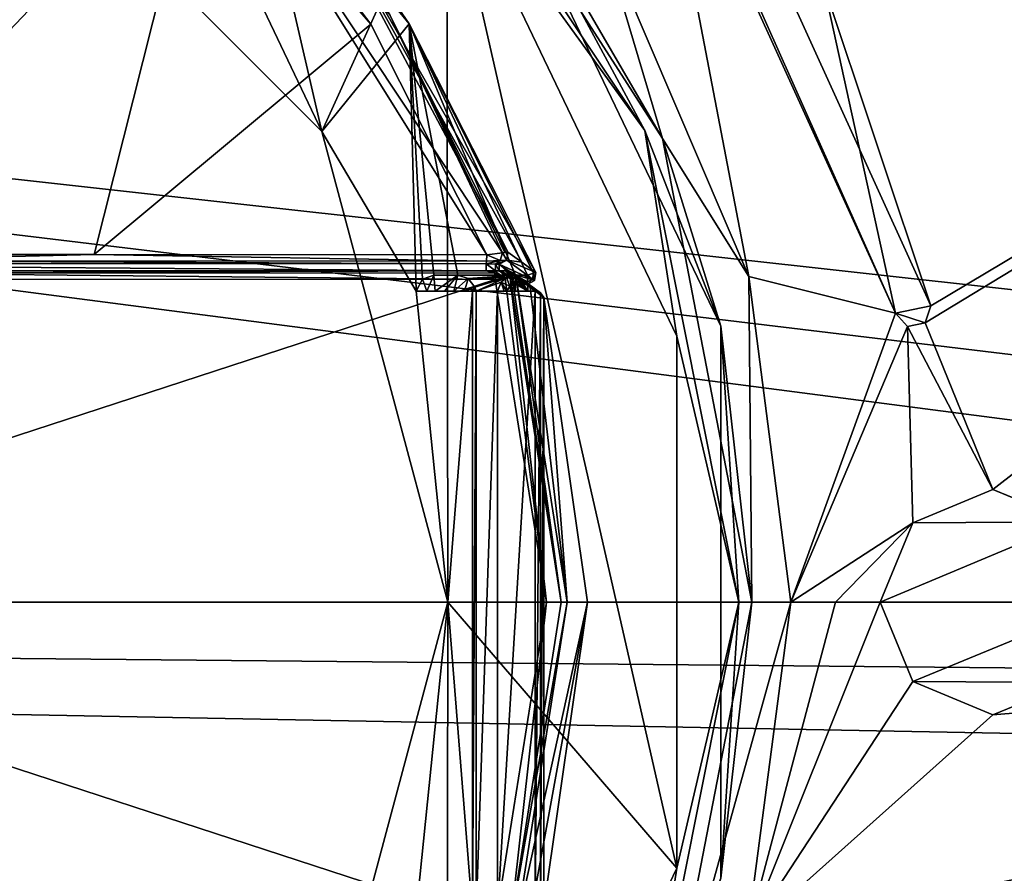
# Model space of a CAD drawing. Units: millimetres. Extents: x -92 to 92, y -92 to 92.
# Drawn here: x 39 to 61, y -6 to 13 of the extents above; entities that cross this region are included whole.
import ezdxf

# ---------------------------------------------------------------- set-up
doc = ezdxf.new("R2010")
doc.units = ezdxf.units.MM
doc.header["$LTSCALE"] = 65.185185
for name, color, linetype in [('1', 7, 'CONTINUOUS'), ('142', 7, 'CONTINUOUS'), ('144', 7, 'CONTINUOUS'), ('150', 7, 'CONTINUOUS'), ('151', 7, 'CONTINUOUS'), ('166', 7, 'CONTINUOUS'), ('167', 7, 'CONTINUOUS'), ('168', 7, 'CONTINUOUS'), ('174', 7, 'CONTINUOUS'), ('175', 7, 'CONTINUOUS'), ('176', 7, 'CONTINUOUS'), ('177', 7, 'CONTINUOUS'), ('191', 7, 'CONTINUOUS'), ('2', 7, 'CONTINUOUS'), ('220', 7, 'CONTINUOUS'), ('222', 7, 'CONTINUOUS'), ('224', 7, 'CONTINUOUS'), ('227', 7, 'CONTINUOUS'), ('228', 7, 'CONTINUOUS'), ('229', 7, 'CONTINUOUS'), ('237', 7, 'CONTINUOUS'), ('238', 7, 'CONTINUOUS'), ('243', 7, 'CONTINUOUS'), ('244', 7, 'CONTINUOUS'), ('245', 7, 'CONTINUOUS'), ('246', 7, 'CONTINUOUS'), ('247', 7, 'CONTINUOUS'), ('248', 7, 'CONTINUOUS'), ('263', 7, 'CONTINUOUS'), ('264', 7, 'CONTINUOUS'), ('265', 7, 'CONTINUOUS'), ('266', 7, 'CONTINUOUS'), ('269', 7, 'CONTINUOUS'), ('270', 7, 'CONTINUOUS'), ('271', 7, 'CONTINUOUS'), ('282', 7, 'CONTINUOUS'), ('84', 7, 'CONTINUOUS'), ('85', 7, 'CONTINUOUS'), ('86', 7, 'CONTINUOUS'), ('87', 7, 'CONTINUOUS'), ('89', 7, 'CONTINUOUS'), ('92', 7, 'CONTINUOUS')]:
    doc.layers.add(name, color=color, linetype=linetype)

msp = doc.modelspace()

# ---------------------------------------------------------------- linework, layer by layer
at = {"layer": '1', "color": 7, "linetype": 'Continuous'}
for points in [[(56.517, 0, 90.351), (55.545, -7.376, 90.368), (57.508, 0, 90.318), (56.517, 0, 90.351)], [(57.508, 0, 90.318), (55.545, -7.376, 90.368), (58.5, 0, 90.283), (57.508, 0, 90.318)], [(58.5, 0, 90.283), (55.545, -7.376, 90.368), (59.224, -1.759, 90.256), (58.5, 0, 90.283)], [(61, -2.5, 90.191), (55.545, -7.376, 90.368), (91.342, 0, 88.767), (61, -2.5, 90.191)], [(91.342, 0, 88.767), (55.545, -7.376, 90.368), (88.23, -23.641, 88.767), (91.342, 0, 88.767)], [(62.752, -1.783, 90.126), (61, -2.5, 90.191), (91.342, 0, 88.767), (62.752, -1.783, 90.126)], [(59.224, -1.759, 90.256), (55.545, -7.376, 90.368), (61, -2.5, 90.191), (59.224, -1.759, 90.256)]]:
    msp.add_3dface(points, dxfattribs=at)
at = {"layer": '142', "color": 253, "linetype": 'Continuous', "true_color": 0xababab}
for points in [[(46.1, 10.45, 96.1), (38.45, 18.099, 96.1), (44.569, 17.082, 96.1), (46.1, 10.45, 96.1)], [(48.04, 12.838, 96.1), (46.1, 10.45, 96.1), (44.569, 17.082, 96.1), (48.04, 12.838, 96.1)], [(48.192, 6.905, 96.1), (46.1, 10.45, 96.1), (48.04, 12.838, 96.1), (48.192, 6.905, 96.1)], [(49.121, 7.257, 96.1), (48.588, 7.257, 96.1), (48.04, 12.838, 96.1), (49.121, 7.257, 96.1)], [(48.588, 7.257, 96.1), (48.338, 7.17, 96.1), (48.04, 12.838, 96.1), (48.588, 7.257, 96.1)], [(50.4, 7.257, 96.1), (49.121, 7.257, 96.1), (48.04, 12.838, 96.1), (50.4, 7.257, 96.1)], [(48.338, 7.17, 96.1), (48.192, 6.905, 96.1), (48.04, 12.838, 96.1), (48.338, 7.17, 96.1)], [(50.665, 7.257, 96.1), (50.4, 7.257, 96.1), (48.04, 12.838, 96.1), (50.665, 7.257, 96.1)], [(46.1, 10.45, 96.1), (48.192, 6.905, 96.1), (48.899, 0, 96.1), (46.1, 10.45, 96.1)], [(49.35, 7.184, 96.1), (49.121, 7.257, 96.1), (50.4, 7.257, 96.1), (49.35, 7.184, 96.1)], [(50.203, 7.205, 96.1), (49.35, 7.184, 96.1), (50.4, 7.257, 96.1), (50.203, 7.205, 96.1)], [(49.497, 6.993, 96.1), (49.35, 7.184, 96.1), (50.203, 7.205, 96.1), (49.497, 6.993, 96.1)], [(49.529, 6.905, 96.1), (49.497, 6.993, 96.1), (50.203, 7.205, 96.1), (49.529, 6.905, 96.1)], [(50.083, 7.101, 96.1), (49.529, 6.905, 96.1), (50.203, 7.205, 96.1), (50.083, 7.101, 96.1)], [(50.003, 6.905, 96.1), (49.529, 6.905, 96.1), (50.083, 7.101, 96.1), (50.003, 6.905, 96.1)], [(48.192, 6.905, 96.1), (49.448, 6.905, 96.1), (48.899, 0, 96.1), (48.192, 6.905, 96.1)], [(49.448, 6.905, 96.1), (49.448, -6.905, 96.1), (48.899, 0, 96.1), (49.448, 6.905, 96.1)], [(49.448, 6.905, 96.1), (49.529, 6.905, 96.1), (49.448, -6.905, 96.1), (49.448, 6.905, 96.1)], [(49.448, -6.905, 96.1), (49.529, 6.905, 96.1), (49.529, -6.905, 96.1), (49.448, -6.905, 96.1)], [(49.529, -6.905, 96.1), (49.529, 6.905, 96.1), (50.003, 6.905, 96.1), (49.529, -6.905, 96.1)], [(49.529, -6.905, 96.1), (50.003, 6.905, 96.1), (50.003, -6.905, 96.1), (49.529, -6.905, 96.1)], [(50.003, -6.905, 96.1), (50.003, 6.905, 96.1), (50.836, 6.905, 96.1), (50.003, -6.905, 96.1)], [(50.836, -6.905, 96.1), (50.003, -6.905, 96.1), (50.836, 6.905, 96.1), (50.836, -6.905, 96.1)], [(50.956, 6.865, 96.1), (50.836, -6.905, 96.1), (50.836, 6.905, 96.1), (50.956, 6.865, 96.1)], [(50.956, -6.865, 96.1), (50.836, -6.905, 96.1), (50.956, 6.865, 96.1), (50.956, -6.865, 96.1)], [(51.028, 6.761, 96.1), (50.956, -6.865, 96.1), (50.956, 6.865, 96.1), (51.028, 6.761, 96.1)], [(51.028, -6.761, 96.1), (50.956, -6.865, 96.1), (51.028, 6.761, 96.1), (51.028, -6.761, 96.1)], [(52, 0, 96.1), (51.028, -6.761, 96.1), (51.028, 6.761, 96.1), (52, 0, 96.1)], [(48.899, 0, 96.1), (48.192, -6.905, 96.1), (46.1, -10.45, 96.1), (48.899, 0, 96.1)], [(49.448, -6.905, 96.1), (48.192, -6.905, 96.1), (48.899, 0, 96.1), (49.448, -6.905, 96.1)]]:
    msp.add_3dface(points, dxfattribs=at)
at = {"layer": '144', "color": 253, "linetype": 'Continuous', "true_color": 0xababab}
for points in [[(38.714, 20.452, 148.21), (34.422, 7.72, 148.932), (43.431, 17.174, 148.21), (38.714, 20.452, 148.21)], [(34.422, 7.72, 148.932), (41.043, 7.718, 148.717), (43.431, 17.174, 148.21), (34.422, 7.72, 148.932)], [(43.431, 17.174, 148.21), (41.043, 7.718, 148.717), (47.192, 12.834, 148.21), (43.431, 17.174, 148.21)], [(41.043, 7.718, 148.717), (49.762, 7.713, 148.21), (47.192, 12.834, 148.21), (41.043, 7.718, 148.717)]]:
    msp.add_3dface(points, dxfattribs=at)
at = {"layer": '150', "color": 253, "linetype": 'Continuous', "true_color": 0xababab}
for points in [[(50.543, 7.546, 122.159), (50.855, 7.318, 96.302), (45.798, 16.098, 96.302), (50.543, 7.546, 122.159)], [(50.23, 7.771, 147.716), (50.543, 7.546, 122.159), (45.798, 16.098, 96.302), (50.23, 7.771, 147.716)], [(47.62, 13.024, 147.716), (50.23, 7.771, 147.716), (45.798, 16.098, 96.302), (47.62, 13.024, 147.716)]]:
    msp.add_3dface(points, dxfattribs=at)
at = {"layer": '151', "color": 253, "linetype": 'Continuous', "true_color": 0xababab}
for points in [[(43.431, 17.174, 148.21), (47.192, 12.834, 148.21), (43.783, 17.294, 148.055), (43.431, 17.174, 148.21)], [(47.192, 12.834, 148.21), (49.762, 7.713, 148.21), (43.783, 17.294, 148.055), (47.192, 12.834, 148.21)], [(43.783, 17.294, 148.055), (49.762, 7.713, 148.21), (50.11, 7.758, 148.034), (43.783, 17.294, 148.055)], [(47.62, 13.024, 147.716), (43.783, 17.294, 148.055), (50.11, 7.758, 148.034), (47.62, 13.024, 147.716)], [(50.23, 7.771, 147.716), (47.62, 13.024, 147.716), (50.161, 7.764, 147.964), (50.23, 7.771, 147.716)], [(47.62, 13.024, 147.716), (50.11, 7.758, 148.034), (50.161, 7.764, 147.964), (47.62, 13.024, 147.716)]]:
    msp.add_3dface(points, dxfattribs=at)
at = {"layer": '166', "color": 253, "linetype": 'Continuous', "true_color": 0xababab}
for points in [[(41.043, 7.718, 148.717), (34.422, 7.72, 148.932), (35.258, 7.575, 148.857), (41.043, 7.718, 148.717)], [(41.043, 7.718, 148.717), (35.258, 7.575, 148.857), (49.757, 7.569, 148.154), (41.043, 7.718, 148.717)], [(49.762, 7.713, 148.21), (41.043, 7.718, 148.717), (49.757, 7.569, 148.154), (49.762, 7.713, 148.21)], [(28, 7.515, 148.802), (49.747, 7.508, 148.013), (35.258, 7.575, 148.857), (28, 7.515, 148.802)], [(35.258, 7.575, 148.857), (49.747, 7.508, 148.013), (49.757, 7.569, 148.154), (35.258, 7.575, 148.857)]]:
    msp.add_3dface(points, dxfattribs=at)
at = {"layer": '167', "color": 253, "linetype": 'Continuous', "true_color": 0xababab}
for points in [[(49.762, 7.713, 148.21), (49.757, 7.569, 148.154), (50.063, 7.583, 148.03), (49.762, 7.713, 148.21)], [(50.11, 7.758, 148.034), (49.762, 7.713, 148.21), (50.063, 7.583, 148.03), (50.11, 7.758, 148.034)], [(50.11, 7.758, 148.034), (50.063, 7.583, 148.03), (50.205, 7.59, 147.717), (50.11, 7.758, 148.034)], [(50.11, 7.758, 148.034), (50.23, 7.771, 147.716), (50.161, 7.764, 147.964), (50.11, 7.758, 148.034)], [(50.23, 7.771, 147.716), (50.11, 7.758, 148.034), (50.205, 7.59, 147.717), (50.23, 7.771, 147.716)], [(49.757, 7.569, 148.154), (49.747, 7.508, 148.013), (50.063, 7.583, 148.03), (49.757, 7.569, 148.154)], [(49.747, 7.508, 148.013), (49.957, 7.507, 147.917), (50.063, 7.583, 148.03), (49.747, 7.508, 148.013)], [(49.957, 7.507, 147.917), (50.039, 7.505, 147.716), (50.205, 7.59, 147.717), (49.957, 7.507, 147.917)], [(50.063, 7.583, 148.03), (49.957, 7.507, 147.917), (50.205, 7.59, 147.717), (50.063, 7.583, 148.03)]]:
    msp.add_3dface(points, dxfattribs=at)
at = {"layer": '168', "color": 253, "linetype": 'Continuous', "true_color": 0xababab}
for points in [[(50.543, 7.546, 122.159), (50.23, 7.771, 147.716), (50.205, 7.59, 147.717), (50.543, 7.546, 122.159)], [(50.205, 7.59, 147.717), (50.039, 7.505, 147.716), (50.826, 7.139, 96.303), (50.205, 7.59, 147.717)], [(50.039, 7.505, 147.716), (50.354, 7.282, 122.091), (50.826, 7.139, 96.303), (50.039, 7.505, 147.716)], [(50.855, 7.318, 96.302), (50.543, 7.546, 122.159), (50.205, 7.59, 147.717), (50.855, 7.318, 96.302)], [(50.855, 7.318, 96.302), (50.205, 7.59, 147.717), (50.826, 7.139, 96.303), (50.855, 7.318, 96.302)], [(50.672, 7.057, 96.302), (50.826, 7.139, 96.303), (50.354, 7.282, 122.091), (50.672, 7.057, 96.302)]]:
    msp.add_3dface(points, dxfattribs=at)
at = {"layer": '174', "color": 253, "linetype": 'Continuous', "true_color": 0xababab}
for points in [[(48.04, 12.838, 96.1), (44.569, 17.082, 96.1), (45.798, 16.098, 96.302), (48.04, 12.838, 96.1)], [(50.855, 7.318, 96.302), (48.04, 12.838, 96.1), (45.798, 16.098, 96.302), (50.855, 7.318, 96.302)], [(50.665, 7.257, 96.1), (48.04, 12.838, 96.1), (50.804, 7.301, 96.163), (50.665, 7.257, 96.1)], [(48.04, 12.838, 96.1), (50.855, 7.318, 96.302), (50.804, 7.301, 96.163), (48.04, 12.838, 96.1)]]:
    msp.add_3dface(points, dxfattribs=at)
at = {"layer": '175', "color": 253, "linetype": 'Continuous', "true_color": 0xababab}
for points in [[(50.665, 7.257, 96.1), (50.804, 7.301, 96.163), (50.78, 7.173, 96.16), (50.665, 7.257, 96.1)], [(50.665, 7.257, 96.1), (50.78, 7.173, 96.16), (50.665, 7.111, 96.163), (50.665, 7.257, 96.1)], [(50.804, 7.301, 96.163), (50.826, 7.139, 96.303), (50.78, 7.173, 96.16), (50.804, 7.301, 96.163)], [(50.855, 7.318, 96.302), (50.826, 7.139, 96.303), (50.804, 7.301, 96.163), (50.855, 7.318, 96.302)], [(50.78, 7.173, 96.16), (50.672, 7.057, 96.302), (50.665, 7.111, 96.163), (50.78, 7.173, 96.16)], [(50.826, 7.139, 96.303), (50.672, 7.057, 96.302), (50.78, 7.173, 96.16), (50.826, 7.139, 96.303)]]:
    msp.add_3dface(points, dxfattribs=at)
at = {"layer": '176', "color": 253, "linetype": 'Continuous', "true_color": 0xababab}
for points in [[(50.4, 7.257, 96.1), (50.665, 7.257, 96.1), (50.665, 7.111, 96.163), (50.4, 7.257, 96.1)], [(50.4, 7.257, 96.1), (50.665, 7.111, 96.163), (50.4, 7.115, 96.159), (50.4, 7.257, 96.1)], [(50.665, 7.111, 96.163), (50.672, 7.057, 96.302), (50.4, 7.115, 96.159), (50.665, 7.111, 96.163)], [(50.672, 7.057, 96.302), (50.4, 7.057, 96.302), (50.4, 7.115, 96.159), (50.672, 7.057, 96.302)]]:
    msp.add_3dface(points, dxfattribs=at)
at = {"layer": '177', "color": 253, "linetype": 'Continuous', "true_color": 0xababab}
for points in [[(50.203, 7.205, 96.1), (50.4, 7.257, 96.1), (50.277, 7.015, 96.301), (50.203, 7.205, 96.1)], [(50.4, 7.257, 96.1), (50.4, 7.115, 96.159), (50.277, 7.015, 96.301), (50.4, 7.257, 96.1)], [(50.003, 6.905, 96.1), (50.083, 7.101, 96.1), (50.147, 6.905, 96.16), (50.003, 6.905, 96.1)], [(50.083, 7.101, 96.1), (50.203, 7.205, 96.1), (50.277, 7.015, 96.301), (50.083, 7.101, 96.1)], [(50.147, 6.905, 96.16), (50.083, 7.101, 96.1), (50.206, 6.907, 96.3), (50.147, 6.905, 96.16)], [(50.206, 6.907, 96.3), (50.083, 7.101, 96.1), (50.277, 7.015, 96.301), (50.206, 6.907, 96.3)], [(50.4, 7.115, 96.159), (50.4, 7.057, 96.302), (50.277, 7.015, 96.301), (50.4, 7.115, 96.159)]]:
    msp.add_3dface(points, dxfattribs=at)
at = {"layer": '191', "color": 253, "linetype": 'Continuous', "true_color": 0xababab}
for points in [[(49.747, 7.358, 148.013), (28, 7.365, 148.802), (35.321, 7.311, 148.86), (49.747, 7.358, 148.013)], [(49.944, 7.305, 148.146), (49.747, 7.358, 148.013), (35.321, 7.311, 148.86), (49.944, 7.305, 148.146)], [(37.303, 7.168, 148.87), (49.949, 7.163, 148.21), (35.321, 7.311, 148.86), (37.303, 7.168, 148.87)], [(49.949, 7.163, 148.21), (49.944, 7.305, 148.146), (35.321, 7.311, 148.86), (49.949, 7.163, 148.21)], [(49.841, 7.358, 148.016), (49.747, 7.358, 148.013), (49.944, 7.305, 148.146), (49.841, 7.358, 148.016)], [(49.934, 7.358, 148.009), (49.841, 7.358, 148.016), (49.944, 7.305, 148.146), (49.934, 7.358, 148.009)]]:
    msp.add_3dface(points, dxfattribs=at)
at = {"layer": '2', "color": 7, "linetype": 'Continuous'}
for points in [[(53.729, 19.527, 90.329), (59.622, 6.582, 90.23), (88.23, 23.641, 88.767), (53.729, 19.527, 90.329)], [(59.622, 6.582, 90.23), (59.496, 6.201, 90.236), (88.23, 23.641, 88.767), (59.622, 6.582, 90.23)], [(88.23, 23.641, 88.767), (59.496, 6.201, 90.236), (61, 2.5, 90.191), (88.23, 23.641, 88.767)], [(62.769, 1.767, 90.126), (88.23, 23.641, 88.767), (61, 2.5, 90.191), (62.769, 1.767, 90.126)], [(52.271, 14.969, 90.423), (55.584, 7.227, 90.367), (53.402, 18.628, 90.35), (52.271, 14.969, 90.423)], [(55.584, 7.227, 90.367), (58.839, 6.418, 90.259), (53.402, 18.628, 90.35), (55.584, 7.227, 90.367)], [(56.517, 0, 90.351), (58.839, 6.418, 90.259), (55.584, 7.227, 90.367), (56.517, 0, 90.351)], [(58.839, 6.418, 90.259), (56.517, 0, 90.351), (59.104, 6.121, 90.25), (58.839, 6.418, 90.259)], [(59.496, 6.201, 90.236), (59.104, 6.121, 90.25), (61, 2.5, 90.191), (59.496, 6.201, 90.236)], [(59.104, 6.121, 90.25), (56.517, 0, 90.351), (59.223, 1.759, 90.256), (59.104, 6.121, 90.25)], [(61, 2.5, 90.191), (59.104, 6.121, 90.25), (59.223, 1.759, 90.256), (61, 2.5, 90.191)], [(56.517, 0, 90.351), (57.508, 0, 90.318), (59.223, 1.759, 90.256), (56.517, 0, 90.351)], [(57.508, 0, 90.318), (58.5, 0, 90.283), (59.223, 1.759, 90.256), (57.508, 0, 90.318)]]:
    msp.add_3dface(points, dxfattribs=at)
at = {"layer": '220', "color": 7, "linetype": 'Continuous'}
for points in [[(38.45, 18.1, 94.6), (46.1, 10.45, 94.6), (39.66, 23.964, 94.6), (38.45, 18.1, 94.6)], [(39.66, 23.964, 94.6), (46.1, 10.45, 94.6), (48.879, 16.561, 94.6), (39.66, 23.964, 94.6)], [(46.1, 10.45, 94.6), (48.9, 0, 94.6), (48.879, 16.561, 94.6), (46.1, 10.45, 94.6)], [(48.879, 16.561, 94.6), (48.9, 0, 94.6), (53.987, -5.909, 94.6), (48.879, 16.561, 94.6)], [(53.987, 5.906, 94.6), (48.879, 16.561, 94.6), (53.987, -5.909, 94.6), (53.987, 5.906, 94.6)], [(48.9, 0, 94.6), (46.1, -10.45, 94.6), (48.878, -16.563, 94.6), (48.9, 0, 94.6)], [(53.987, -5.909, 94.6), (48.9, 0, 94.6), (48.878, -16.563, 94.6), (53.987, -5.909, 94.6)]]:
    msp.add_3dface(points, dxfattribs=at)
at = {"layer": '222', "color": 7, "linetype": 'Continuous'}
for points in [[(53.662, 10.294, 90.414), (48.037, 19.053, 90.508), (49.663, 17.182, 93.6), (53.662, 10.294, 90.414)], [(54.962, 6.128, 93.6), (53.662, 10.294, 90.414), (49.663, 17.182, 93.6), (54.962, 6.128, 93.6)], [(55.65, 0, 90.381), (53.662, 10.294, 90.414), (54.962, 6.128, 93.6), (55.65, 0, 90.381)], [(54.962, -6.131, 93.6), (55.65, 0, 90.381), (54.962, 6.128, 93.6), (54.962, -6.131, 93.6)], [(53.653, -10.317, 90.414), (55.65, 0, 90.381), (54.962, -6.131, 93.6), (53.653, -10.317, 90.414)]]:
    msp.add_3dface(points, dxfattribs=at)
at = {"layer": '224', "color": 7, "linetype": 'Continuous'}
for points in [[(48.879, 16.561, 94.6), (53.275, 10.469, 94.307), (47.344, 19.344, 94.307), (48.879, 16.561, 94.6)], [(53.275, 10.469, 94.307), (49.663, 17.182, 93.6), (47.344, 19.344, 94.307), (53.275, 10.469, 94.307)], [(54.962, 6.128, 93.6), (49.663, 17.182, 93.6), (53.275, 10.469, 94.307), (54.962, 6.128, 93.6)], [(48.879, 16.561, 94.6), (53.987, 5.906, 94.6), (53.275, 10.469, 94.307), (48.879, 16.561, 94.6)], [(53.987, 5.906, 94.6), (55.357, 0, 94.307), (53.275, 10.469, 94.307), (53.987, 5.906, 94.6)], [(55.357, 0, 94.307), (54.962, 6.128, 93.6), (53.275, 10.469, 94.307), (55.357, 0, 94.307)], [(54.962, -6.131, 93.6), (54.962, 6.128, 93.6), (55.357, 0, 94.307), (54.962, -6.131, 93.6)], [(53.987, 5.906, 94.6), (53.987, -5.909, 94.6), (55.357, 0, 94.307), (53.987, 5.906, 94.6)], [(53.987, -5.909, 94.6), (53.275, -10.469, 94.307), (55.357, 0, 94.307), (53.987, -5.909, 94.6)], [(53.275, -10.469, 94.307), (54.962, -6.131, 93.6), (55.357, 0, 94.307), (53.275, -10.469, 94.307)], [(53.987, -5.909, 94.6), (48.878, -16.563, 94.6), (53.275, -10.469, 94.307), (53.987, -5.909, 94.6)]]:
    msp.add_3dface(points, dxfattribs=at)
at = {"layer": '227', "linetype": 'Continuous'}
for points in [[(49.747, 7.508, 148.013), (28, 7.515, 148.802), (49.747, 7.358, 148.013), (49.747, 7.508, 148.013)], [(49.747, 7.358, 148.013), (28, 7.515, 148.802), (28, 7.365, 148.802), (49.747, 7.358, 148.013)]]:
    msp.add_3dface(points, dxfattribs=at)
at = {"layer": '228', "linetype": 'Continuous'}
for points in [[(49.957, 7.507, 147.917), (49.747, 7.508, 148.013), (49.957, 7.357, 147.916), (49.957, 7.507, 147.917)], [(49.747, 7.508, 148.013), (49.747, 7.358, 148.013), (49.957, 7.357, 147.916), (49.747, 7.508, 148.013)], [(50.039, 7.505, 147.716), (49.957, 7.507, 147.917), (50.039, 7.355, 147.716), (50.039, 7.505, 147.716)], [(50.039, 7.355, 147.716), (49.957, 7.507, 147.917), (49.957, 7.357, 147.916), (50.039, 7.355, 147.716)]]:
    msp.add_3dface(points, dxfattribs=at)
at = {"layer": '229', "linetype": 'Continuous'}
for points in [[(50.354, 7.282, 122.091), (50.039, 7.505, 147.716), (50.672, 6.907, 96.302), (50.354, 7.282, 122.091)], [(50.039, 7.505, 147.716), (50.039, 7.355, 147.716), (50.672, 6.907, 96.302), (50.039, 7.505, 147.716)], [(50.672, 7.057, 96.302), (50.354, 7.282, 122.091), (50.672, 6.907, 96.302), (50.672, 7.057, 96.302)]]:
    msp.add_3dface(points, dxfattribs=at)
at = {"layer": '237', "linetype": 'Continuous'}
for points in [[(50.4, 7.057, 96.302), (50.672, 7.057, 96.302), (50.672, 6.907, 96.302), (50.4, 7.057, 96.302)], [(50.4, 7.057, 96.302), (50.672, 6.907, 96.302), (50.4, 6.907, 96.302), (50.4, 7.057, 96.302)]]:
    msp.add_3dface(points, dxfattribs=at)
at = {"layer": '238', "linetype": 'Continuous'}
for points in [[(50.206, 6.907, 96.3), (50.277, 7.015, 96.301), (50.297, 6.907, 96.302), (50.206, 6.907, 96.3)], [(50.277, 7.015, 96.301), (50.4, 7.057, 96.302), (50.297, 6.907, 96.302), (50.277, 7.015, 96.301)], [(50.4, 7.057, 96.302), (50.4, 6.907, 96.302), (50.297, 6.907, 96.302), (50.4, 7.057, 96.302)]]:
    msp.add_3dface(points, dxfattribs=at)
at = {"layer": '243', "linetype": 'Continuous'}
msp.add_3dface([(49.497, 6.993, 96.1), (49.529, 6.905, 96.1), (49.448, 6.905, 96.1), (49.497, 6.993, 96.1)], dxfattribs=at)
at = {"layer": '244', "linetype": 'Continuous'}
for points in [[(49.121, 7.257, 96.1), (49.35, 7.184, 96.1), (49.031, 6.905, 96.152), (49.121, 7.257, 96.1)], [(49.031, 6.905, 96.152), (49.35, 7.184, 96.1), (49.266, 6.905, 96.15), (49.031, 6.905, 96.152)], [(49.35, 7.184, 96.1), (49.497, 6.993, 96.1), (49.266, 6.905, 96.15), (49.35, 7.184, 96.1)], [(49.497, 6.993, 96.1), (49.448, 6.905, 96.1), (49.266, 6.905, 96.15), (49.497, 6.993, 96.1)]]:
    msp.add_3dface(points, dxfattribs=at)
at = {"layer": '245', "linetype": 'Continuous'}
for points in [[(48.588, 7.257, 96.1), (49.121, 7.257, 96.1), (48.617, 6.905, 96.134), (48.588, 7.257, 96.1)], [(48.617, 6.905, 96.134), (49.121, 7.257, 96.1), (48.823, 6.905, 96.143), (48.617, 6.905, 96.134)], [(49.121, 7.257, 96.1), (49.031, 6.905, 96.152), (48.823, 6.905, 96.143), (49.121, 7.257, 96.1)]]:
    msp.add_3dface(points, dxfattribs=at)
at = {"layer": '246', "linetype": 'Continuous'}
for points in [[(48.338, 7.17, 96.1), (48.588, 7.257, 96.1), (48.434, 6.905, 96.122), (48.338, 7.17, 96.1)], [(48.588, 7.257, 96.1), (48.617, 6.905, 96.134), (48.434, 6.905, 96.122), (48.588, 7.257, 96.1)], [(48.192, 6.905, 96.1), (48.338, 7.17, 96.1), (48.434, 6.905, 96.122), (48.192, 6.905, 96.1)]]:
    msp.add_3dface(points, dxfattribs=at)
at = {"layer": '247', "linetype": 'Continuous'}
for points in [[(53.662, 10.294, 90.414), (52.271, 14.969, 90.423), (48.037, 19.053, 90.508), (53.662, 10.294, 90.414)], [(55.584, 7.227, 90.367), (52.271, 14.969, 90.423), (53.662, 10.294, 90.414), (55.584, 7.227, 90.367)], [(55.65, 0, 90.381), (55.584, 7.227, 90.367), (53.662, 10.294, 90.414), (55.65, 0, 90.381)], [(56.517, 0, 90.351), (55.584, 7.227, 90.367), (55.65, 0, 90.381), (56.517, 0, 90.351)]]:
    msp.add_3dface(points, dxfattribs=at)
at = {"layer": '248', "linetype": 'Continuous'}
for points in [[(55.545, -7.376, 90.368), (56.517, 0, 90.351), (53.653, -10.317, 90.414), (55.545, -7.376, 90.368)], [(56.517, 0, 90.351), (55.65, 0, 90.381), (53.653, -10.317, 90.414), (56.517, 0, 90.351)]]:
    msp.add_3dface(points, dxfattribs=at)
at = {"layer": '263', "linetype": 'Continuous'}
for points in [[(38.45, 18.1, 94.6), (38.45, 18.099, 96.1), (46.1, 10.45, 94.6), (38.45, 18.1, 94.6)], [(38.45, 18.099, 96.1), (46.1, 10.45, 96.1), (46.1, 10.45, 94.6), (38.45, 18.099, 96.1)], [(46.1, 10.45, 96.1), (48.899, 0, 96.1), (46.1, 10.45, 94.6), (46.1, 10.45, 96.1)], [(46.1, 10.45, 94.6), (48.899, 0, 96.1), (48.9, 0, 94.6), (46.1, 10.45, 94.6)], [(48.899, 0, 96.1), (46.1, -10.45, 96.1), (48.9, 0, 94.6), (48.899, 0, 96.1)], [(48.9, 0, 94.6), (46.1, -10.45, 96.1), (46.1, -10.45, 94.6), (48.9, 0, 94.6)]]:
    msp.add_3dface(points, dxfattribs=at)
at = {"layer": '264', "linetype": 'Continuous'}
for points in [[(37.303, 7.168, 148.87), (28, 0, 149.1), (49.949, 7.163, 148.21), (37.303, 7.168, 148.87)], [(49.949, 7.163, 148.21), (28, 0, 149.1), (51.088, 0, 148.21), (49.949, 7.163, 148.21)], [(51.088, 0, 148.21), (28, 0, 149.1), (49.949, -7.163, 148.21), (51.088, 0, 148.21)], [(49.949, -7.163, 148.21), (28, 0, 149.1), (37.987, -7.168, 148.848), (49.949, -7.163, 148.21)]]:
    msp.add_3dface(points, dxfattribs=at)
at = {"layer": '265', "linetype": 'Continuous'}
for points in [[(50.723, 6.99, 122.056), (50.417, 7.217, 147.716), (51.55, 0, 147.716), (50.723, 6.99, 122.056)], [(51.028, 6.761, 96.1), (50.723, 6.99, 122.056), (51.55, 0, 147.716), (51.028, 6.761, 96.1)], [(52, 0, 96.1), (51.028, 6.761, 96.1), (51.55, 0, 147.716), (52, 0, 96.1)], [(52, 0, 96.1), (50.417, -7.217, 147.716), (50.723, -6.99, 122.056), (52, 0, 96.1)], [(50.417, -7.217, 147.716), (52, 0, 96.1), (51.55, 0, 147.716), (50.417, -7.217, 147.716)], [(51.028, -6.761, 96.1), (52, 0, 96.1), (50.723, -6.99, 122.056), (51.028, -6.761, 96.1)]]:
    msp.add_3dface(points, dxfattribs=at)
at = {"layer": '266', "linetype": 'Continuous'}
for points in [[(50.417, 7.217, 147.716), (50.325, 7.207, 147.998), (51.415, 0.001, 148.053), (50.417, 7.217, 147.716)], [(51.55, 0, 147.716), (50.417, 7.217, 147.716), (51.415, 0.001, 148.053), (51.55, 0, 147.716)], [(49.949, 7.163, 148.21), (51.088, 0, 148.21), (50.171, 7.189, 148.14), (49.949, 7.163, 148.21)], [(51.088, 0, 148.21), (50.283, 7.202, 148.05), (50.171, 7.189, 148.14), (51.088, 0, 148.21)], [(50.325, 7.207, 147.998), (50.283, 7.202, 148.05), (51.415, 0.001, 148.053), (50.325, 7.207, 147.998)], [(50.283, 7.202, 148.05), (51.088, 0, 148.21), (51.415, 0.001, 148.053), (50.283, 7.202, 148.05)], [(51.088, 0, 148.21), (49.949, -7.163, 148.21), (50.28, -7.202, 148.053), (51.088, 0, 148.21)], [(51.088, 0, 148.21), (50.28, -7.202, 148.053), (51.415, 0.001, 148.053), (51.088, 0, 148.21)], [(50.28, -7.202, 148.053), (51.55, 0, 147.716), (51.415, 0.001, 148.053), (50.28, -7.202, 148.053)], [(50.28, -7.202, 148.053), (50.417, -7.217, 147.716), (51.55, 0, 147.716), (50.28, -7.202, 148.053)]]:
    msp.add_3dface(points, dxfattribs=at)
at = {"layer": '269', "linetype": 'Continuous'}
for points in [[(50.073, 7.358, 147.967), (49.934, 7.358, 148.009), (50.171, 7.189, 148.14), (50.073, 7.358, 147.967)], [(49.934, 7.358, 148.009), (49.944, 7.305, 148.146), (50.171, 7.189, 148.14), (49.934, 7.358, 148.009)], [(49.944, 7.305, 148.146), (49.949, 7.163, 148.21), (50.171, 7.189, 148.14), (49.944, 7.305, 148.146)], [(50.169, 7.357, 147.882), (50.073, 7.358, 147.967), (50.325, 7.207, 147.998), (50.169, 7.357, 147.882)], [(50.325, 7.207, 147.998), (50.073, 7.358, 147.967), (50.283, 7.202, 148.05), (50.325, 7.207, 147.998)], [(50.283, 7.202, 148.05), (50.073, 7.358, 147.967), (50.171, 7.189, 148.14), (50.283, 7.202, 148.05)], [(50.226, 7.355, 147.713), (50.169, 7.357, 147.882), (50.344, 7.317, 147.714), (50.226, 7.355, 147.713)], [(50.344, 7.317, 147.714), (50.169, 7.357, 147.882), (50.417, 7.217, 147.716), (50.344, 7.317, 147.714)], [(50.417, 7.217, 147.716), (50.169, 7.357, 147.882), (50.325, 7.207, 147.998), (50.417, 7.217, 147.716)]]:
    msp.add_3dface(points, dxfattribs=at)
at = {"layer": '270', "linetype": 'Continuous'}
for points in [[(50.531, 7.131, 122.054), (50.226, 7.355, 147.713), (50.344, 7.317, 147.714), (50.531, 7.131, 122.054)], [(50.956, 6.865, 96.1), (50.836, 6.905, 96.1), (50.344, 7.317, 147.714), (50.956, 6.865, 96.1)], [(50.956, 6.865, 96.1), (50.344, 7.317, 147.714), (50.417, 7.217, 147.716), (50.956, 6.865, 96.1)], [(50.836, 6.905, 96.1), (50.531, 7.131, 122.054), (50.344, 7.317, 147.714), (50.836, 6.905, 96.1)], [(50.956, 6.865, 96.1), (50.417, 7.217, 147.716), (50.723, 6.99, 122.056), (50.956, 6.865, 96.1)], [(51.028, 6.761, 96.1), (50.956, 6.865, 96.1), (50.723, 6.99, 122.056), (51.028, 6.761, 96.1)]]:
    msp.add_3dface(points, dxfattribs=at)
at = {"layer": '271', "linetype": 'Continuous'}
for points in [[(49.957, 7.357, 147.916), (49.747, 7.358, 148.013), (50.073, 7.358, 147.967), (49.957, 7.357, 147.916)], [(50.073, 7.358, 147.967), (49.747, 7.358, 148.013), (49.934, 7.358, 148.009), (50.073, 7.358, 147.967)], [(49.934, 7.358, 148.009), (49.747, 7.358, 148.013), (49.841, 7.358, 148.016), (49.934, 7.358, 148.009)], [(50.169, 7.357, 147.882), (49.957, 7.357, 147.916), (50.073, 7.358, 147.967), (50.169, 7.357, 147.882)], [(50.039, 7.355, 147.716), (49.957, 7.357, 147.916), (50.169, 7.357, 147.882), (50.039, 7.355, 147.716)], [(50.226, 7.355, 147.713), (50.039, 7.355, 147.716), (50.169, 7.357, 147.882), (50.226, 7.355, 147.713)], [(50.672, 6.907, 96.302), (50.039, 7.355, 147.716), (50.531, 7.131, 122.054), (50.672, 6.907, 96.302)], [(50.531, 7.131, 122.054), (50.039, 7.355, 147.716), (50.226, 7.355, 147.713), (50.531, 7.131, 122.054)], [(50.836, 6.905, 96.1), (50.672, 6.907, 96.302), (50.531, 7.131, 122.054), (50.836, 6.905, 96.1)], [(49.448, 6.905, 96.1), (48.192, 6.905, 96.1), (48.434, 6.905, 96.122), (49.448, 6.905, 96.1)], [(48.617, 6.905, 96.134), (49.448, 6.905, 96.1), (48.434, 6.905, 96.122), (48.617, 6.905, 96.134)], [(49.448, 6.905, 96.1), (48.617, 6.905, 96.134), (48.823, 6.905, 96.143), (49.448, 6.905, 96.1)], [(49.266, 6.905, 96.15), (49.448, 6.905, 96.1), (48.823, 6.905, 96.143), (49.266, 6.905, 96.15)], [(49.031, 6.905, 96.152), (49.266, 6.905, 96.15), (48.823, 6.905, 96.143), (49.031, 6.905, 96.152)], [(50.836, 6.905, 96.1), (50.003, 6.905, 96.1), (50.147, 6.905, 96.16), (50.836, 6.905, 96.1)], [(50.836, 6.905, 96.1), (50.147, 6.905, 96.16), (50.206, 6.907, 96.3), (50.836, 6.905, 96.1)], [(50.836, 6.905, 96.1), (50.206, 6.907, 96.3), (50.297, 6.907, 96.302), (50.836, 6.905, 96.1)], [(50.4, 6.907, 96.302), (50.836, 6.905, 96.1), (50.297, 6.907, 96.302), (50.4, 6.907, 96.302)], [(50.672, 6.907, 96.302), (50.836, 6.905, 96.1), (50.4, 6.907, 96.302), (50.672, 6.907, 96.302)]]:
    msp.add_3dface(points, dxfattribs=at)
at = {"layer": '282', "linetype": 'Continuous'}
for points in [[(-89.422, 23.663, 83.7), (88.468, 27.013, 83.7), (92.434, 3.501, 83.7), (-89.422, 23.663, 83.7)], [(-92.5, 0, 83.7), (-89.422, 23.663, 83.7), (92.5, 0, 83.7), (-92.5, 0, 83.7)], [(-89.422, 23.663, 83.7), (92.434, 3.501, 83.7), (92.483, 1.751, 83.7), (-89.422, 23.663, 83.7)], [(92.5, 0, 83.7), (-89.422, 23.663, 83.7), (92.483, 1.751, 83.7), (92.5, 0, 83.7)], [(-92.5, 0, 83.7), (92.434, -3.501, 83.7), (-89.422, -23.663, 83.7), (-92.5, 0, 83.7)], [(92.434, -3.501, 83.7), (-92.5, 0, 83.7), (92.483, -1.751, 83.7), (92.434, -3.501, 83.7)], [(-92.5, 0, 83.7), (92.5, 0, 83.7), (92.483, -1.751, 83.7), (-92.5, 0, 83.7)], [(92.434, -3.501, 83.7), (88.468, -27.013, 83.7), (-89.422, -23.663, 83.7), (92.434, -3.501, 83.7)]]:
    msp.add_3dface(points, dxfattribs=at)
at = {"layer": '84', "color": 7, "linetype": 'Continuous'}
for points in [[(61, 2.5, 90.191), (59.223, 1.759, 90.256), (61, 2.5, 90.291), (61, 2.5, 90.191)], [(61, 2.5, 90.291), (59.223, 1.759, 90.256), (59.223, 1.759, 90.356), (61, 2.5, 90.291)], [(59.223, 1.759, 90.256), (58.5, 0, 90.283), (58.5, 0, 90.383), (59.223, 1.759, 90.256)], [(59.223, 1.759, 90.356), (59.223, 1.759, 90.256), (58.5, 0, 90.383), (59.223, 1.759, 90.356)], [(58.5, 0, 90.283), (59.224, -1.759, 90.256), (59.223, -1.759, 90.356), (58.5, 0, 90.283)], [(58.5, 0, 90.383), (58.5, 0, 90.283), (59.223, -1.759, 90.356), (58.5, 0, 90.383)], [(59.224, -1.759, 90.256), (61, -2.5, 90.191), (59.223, -1.759, 90.356), (59.224, -1.759, 90.256)], [(61, -2.5, 90.191), (61, -2.5, 90.291), (59.223, -1.759, 90.356), (61, -2.5, 90.191)]]:
    msp.add_3dface(points, dxfattribs=at)
at = {"layer": '85', "color": 7, "linetype": 'Continuous'}
for points in [[(62.769, 1.767, 90.126), (61, 2.5, 90.191), (62.751, 1.785, 90.226), (62.769, 1.767, 90.126)], [(61, 2.5, 90.191), (61, 2.5, 90.291), (62.751, 1.785, 90.226), (61, 2.5, 90.191)], [(61, -2.5, 90.191), (62.752, -1.783, 90.126), (61, -2.5, 90.291), (61, -2.5, 90.191)], [(61, -2.5, 90.291), (62.752, -1.783, 90.126), (62.751, -1.784, 90.226), (61, -2.5, 90.291)]]:
    msp.add_3dface(points, dxfattribs=at)
at = {"layer": '86', "color": 7, "linetype": 'Continuous'}
for points in [[(59.496, 6.201, 90.236), (59.622, 6.582, 90.23), (59.497, 6.201, 90.336), (59.496, 6.201, 90.236)], [(59.497, 6.201, 90.336), (59.622, 6.582, 90.23), (59.622, 6.582, 90.33), (59.497, 6.201, 90.336)], [(58.839, 6.418, 90.259), (59.104, 6.121, 90.25), (58.839, 6.418, 90.359), (58.839, 6.418, 90.259)], [(58.839, 6.418, 90.359), (59.104, 6.121, 90.25), (59.104, 6.121, 90.35), (58.839, 6.418, 90.359)], [(59.104, 6.121, 90.25), (59.496, 6.201, 90.236), (59.104, 6.121, 90.35), (59.104, 6.121, 90.25)], [(59.104, 6.121, 90.35), (59.496, 6.201, 90.236), (59.497, 6.201, 90.336), (59.104, 6.121, 90.35)]]:
    msp.add_3dface(points, dxfattribs=at)
at = {"layer": '87', "color": 7, "linetype": 'Continuous'}
for points in [[(59.622, 6.582, 90.23), (53.729, 19.527, 90.329), (59.622, 6.582, 90.33), (59.622, 6.582, 90.23)], [(59.622, 6.582, 90.33), (53.729, 19.527, 90.329), (57.241, 13.721, 90.37), (59.622, 6.582, 90.33)]]:
    msp.add_3dface(points, dxfattribs=at)
at = {"layer": '89', "color": 7, "linetype": 'Continuous'}
for points in [[(53.402, 18.628, 90.35), (58.839, 6.418, 90.259), (53.099, 19.034, 90.455), (53.402, 18.628, 90.35)], [(58.839, 6.418, 90.259), (58.839, 6.418, 90.359), (53.099, 19.034, 90.455), (58.839, 6.418, 90.259)]]:
    msp.add_3dface(points, dxfattribs=at)
at = {"layer": '92', "color": 150, "linetype": 'Continuous', "true_color": 0x0070ff}
for points in [[(58.839, 6.418, 90.359), (57.241, 13.721, 90.37), (53.099, 19.034, 90.455), (58.839, 6.418, 90.359)], [(58.839, 6.418, 90.359), (59.622, 6.582, 90.33), (57.241, 13.721, 90.37), (58.839, 6.418, 90.359)], [(58.839, 6.418, 90.359), (59.497, 6.201, 90.336), (59.622, 6.582, 90.33), (58.839, 6.418, 90.359)], [(58.839, 6.418, 90.359), (59.104, 6.121, 90.35), (59.497, 6.201, 90.336), (58.839, 6.418, 90.359)], [(61, 2.5, 90.291), (59.223, 1.759, 90.356), (62.751, 1.785, 90.226), (61, 2.5, 90.291)], [(59.223, 1.759, 90.356), (58.5, 0, 90.383), (62.751, 1.785, 90.226), (59.223, 1.759, 90.356)], [(58.5, 0, 90.383), (63.5, 0, 90.199), (62.751, 1.785, 90.226), (58.5, 0, 90.383)], [(58.5, 0, 90.383), (59.223, -1.759, 90.356), (63.5, 0, 90.199), (58.5, 0, 90.383)], [(59.223, -1.759, 90.356), (62.751, -1.784, 90.226), (63.5, 0, 90.199), (59.223, -1.759, 90.356)], [(59.223, -1.759, 90.356), (61, -2.5, 90.291), (62.751, -1.784, 90.226), (59.223, -1.759, 90.356)]]:
    msp.add_3dface(points, dxfattribs=at)

doc.saveas('drawing.dxf')
